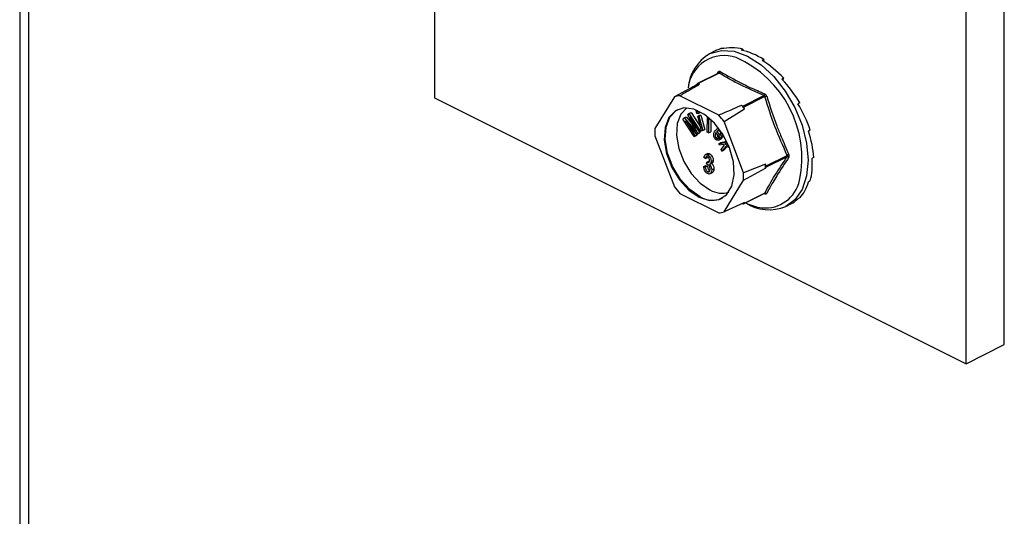
# Model space of a CAD drawing. Units: millimetres. Extents: x -1130 to -79, y -373 to 1112.
# Drawn here: x -651 to -555, y 178 to 226 of the extents above; entities that cross this region are included whole.
import ezdxf

# ---------------------------------------------------------------- set-up
doc = ezdxf.new("R2010")
doc.units = ezdxf.units.MM
doc.header["$MEASUREMENT"] = 0
doc.layers.get('0').update_dxf_attribs({"linetype": 'CONTINUOUS', "lineweight": 15})

msp = doc.modelspace()

# ---------------------------------------------------------------- linework, layer by layer
at = {"color": 7, "linetype": 'Continuous', "lineweight": 25}
for p, q in [((-555.126, 194.56), (-555.126, 380.659)), ((-558.836, 192.705), (-558.836, 378.803)), ((-650.056, 347.849), (-650.056, 35.432)), ((-650.914, 347.42), (-650.914, 36.467)), ((-610.569, 247.075), (-610.569, 218.572)), ((-582.468, 223.427), (-582.644, 223.339)), ((-582.468, 223.427), (-582.45, 223.379)), ((-580.55, 223.323), (-580.726, 223.235)), ((-580.55, 223.323), (-580.532, 223.188)), ((-583.329, 223.117), (-583.812, 222.875)), ((-578.509, 222.302), (-578.685, 222.214)), ((-578.509, 222.302), (-578.537, 222.12)), ((-582.938, 220.989), (-584.983, 219.967)), ((-582.877, 220.983), (-584.917, 219.962)), ((-583.058, 220.929), (-582.945, 221.1)), ((-582.934, 220.992), (-582.939, 220.989)), ((-576.591, 220.488), (-576.767, 220.4)), ((-576.591, 220.488), (-576.693, 220.322)), ((-585.069, 219.844), (-587.217, 218.68)), ((-585.007, 219.944), (-585.069, 219.844)), ((-584.794, 219.901), (-584.917, 219.962)), ((-610.569, 218.572), (-558.836, 192.705)), ((-587.217, 218.68), (-589.115, 215.603)), ((-582.908, 216.889), (-586.704, 218.787)), ((-580.556, 217.782), (-578.516, 218.802)), ((-578.426, 218.694), (-580.467, 217.674)), ((-582.395, 216.269), (-580.405, 217.512)), ((-580.556, 217.782), (-580.68, 217.844)), ((-580.405, 217.512), (-580.467, 217.674)), ((-575.027, 218.1), (-575.203, 218.012)), ((-575.027, 218.1), (-575.201, 218.008)), ((-586.392, 216.517), (-586.271, 216.631)), ((-585.288, 214.81), (-586.392, 216.517)), ((-586.271, 216.631), (-586.064, 216.735)), ((-586.271, 216.631), (-585.343, 215.558)), ((-586.064, 216.735), (-585.509, 216.093)), ((-585.916, 216.962), (-585.807, 217.064)), ((-585.295, 215.636), (-585.916, 216.962)), ((-585.807, 217.064), (-585.6, 217.167)), ((-585.807, 217.064), (-584.703, 215.356)), ((-584.781, 215.283), (-585.705, 216.712)), ((-585.705, 216.712), (-584.96, 215.117)), ((-585.6, 217.167), (-584.651, 215.698)), ((-585.102, 217.322), (-585.017, 217.365)), ((-585.027, 217.051), (-585.102, 217.322)), ((-585.102, 217.322), (-584.994, 217.32)), ((-584.919, 217.05), (-585.027, 217.051)), ((-584.994, 217.32), (-584.957, 217.339)), ((-584.994, 217.32), (-584.919, 217.05)), ((-584.955, 216.794), (-584.749, 216.898)), ((-584.569, 215.406), (-584.955, 216.794)), ((-584.955, 216.794), (-584.847, 216.793)), ((-584.919, 217.05), (-584.712, 217.153)), ((-584.847, 216.793), (-584.64, 216.896)), ((-584.847, 216.793), (-584.461, 215.405)), ((-584.749, 216.898), (-584.64, 216.896)), ((-584.733, 217.23), (-584.712, 217.153)), ((-584.64, 216.896), (-584.254, 215.508)), ((-584.329, 216.954), (-584.329, 216.987)), ((-584.159, 216.868), (-584.329, 216.954)), ((-584.023, 215.228), (-584.016, 216.759)), ((-583.891, 216.657), (-583.897, 215.164)), ((-585.033, 215.049), (-586.15, 216.336)), ((-586.15, 216.336), (-585.21, 214.883)), ((-585.343, 215.558), (-585.274, 215.592)), ((-585.343, 215.558), (-585.151, 215.332)), ((-583.685, 216.475), (-583.69, 215.268)), ((-583.264, 215.362), (-583.053, 215.562)), ((-582.926, 215.636), (-583.084, 215.557)), ((-580.497, 211.294), (-582.395, 216.269)), ((-589.115, 214.877), (-587.217, 209.902)), ((-585.288, 214.81), (-585.081, 214.913)), ((-585.21, 214.883), (-585.288, 214.81)), ((-585.21, 214.883), (-585.003, 214.986)), ((-585.003, 214.986), (-585.081, 214.913)), ((-585.075, 215.097), (-585.003, 214.986)), ((-585.033, 215.049), (-584.826, 215.152)), ((-584.96, 215.117), (-585.033, 215.049)), ((-584.96, 215.117), (-584.753, 215.22)), ((-584.753, 215.22), (-584.826, 215.152)), ((-584.785, 215.289), (-584.753, 215.22)), ((-584.781, 215.283), (-584.574, 215.387)), ((-584.703, 215.356), (-584.781, 215.283)), ((-584.703, 215.356), (-584.573, 215.421)), ((-584.554, 215.406), (-584.574, 215.387)), ((-584.461, 215.405), (-584.569, 215.406)), ((-584.461, 215.405), (-584.254, 215.508)), ((-583.897, 215.164), (-584.023, 215.228)), ((-583.897, 215.164), (-583.69, 215.268)), ((-583.185, 214.699), (-582.978, 214.802)), ((-582.737, 214.66), (-583.179, 215.205)), ((-583.098, 215.315), (-582.891, 215.418)), ((-583.098, 215.315), (-582.767, 214.907)), ((-582.94, 214.457), (-582.681, 214.586)), ((-582.917, 214.678), (-582.799, 214.737)), ((-582.917, 214.678), (-582.825, 214.532)), ((-582.891, 215.418), (-582.713, 215.2)), ((-582.825, 214.532), (-582.618, 214.636)), ((-582.737, 214.66), (-582.531, 214.764)), ((-582.712, 214.698), (-582.737, 214.66)), ((-582.712, 214.698), (-582.506, 214.801)), ((-582.618, 214.636), (-582.708, 214.575)), ((-582.659, 214.7), (-582.618, 214.636)), ((-582.506, 214.801), (-582.531, 214.764)), ((-574.007, 215.425), (-574.183, 215.337)), ((-582.901, 214.114), (-582.115, 214.313)), ((-582.901, 214.114), (-582.694, 214.217)), ((-582.84, 213.963), (-582.901, 214.114)), ((-582.485, 214.053), (-582.84, 213.963)), ((-582.694, 214.217), (-582.137, 214.358)), ((-582.678, 213.56), (-582.338, 213.972)), ((-582.19, 213.892), (-582.604, 213.374)), ((-582.338, 213.972), (-582.485, 214.053)), ((-582.103, 213.845), (-582.397, 213.477)), ((-582.045, 214.165), (-582.308, 214.098)), ((-582.308, 214.098), (-581.929, 213.9)), ((-581.853, 213.708), (-582.19, 213.892)), ((-584.195, 212.663), (-584.345, 212.761)), ((-583.971, 213.154), (-584.23, 213.025)), ((-584.195, 212.663), (-583.988, 212.766)), ((-583.991, 213.022), (-583.784, 213.125)), ((-582.604, 213.374), (-582.678, 213.56)), ((-582.604, 213.374), (-582.397, 213.477)), ((-578.287, 211.958), (-576.246, 212.979)), ((-576.246, 212.852), (-578.287, 211.832)), ((-573.653, 212.786), (-573.828, 212.698)), ((-584.364, 211.895), (-584.157, 211.999)), ((-584.364, 211.895), (-584.214, 211.843)), ((-584.214, 211.843), (-584.007, 211.946)), ((-584.157, 211.999), (-584.007, 211.946)), ((-584.082, 212.121), (-584.063, 212.321)), ((-584.063, 212.321), (-583.856, 212.424)), ((-584.063, 212.321), (-584.04, 212.307)), ((-584.04, 212.307), (-583.834, 212.41)), ((-583.856, 212.424), (-583.834, 212.41)), ((-583.767, 212.124), (-583.56, 212.228)), ((-583.649, 212.389), (-583.442, 212.493)), ((-578.348, 212.12), (-580.497, 211.294)), ((-580.497, 210.568), (-578.348, 211.732)), ((-578.287, 211.958), (-578.348, 212.12)), ((-578.348, 211.732), (-578.287, 211.832)), ((-583.986, 211.384), (-583.779, 211.487)), ((-583.784, 211.172), (-583.525, 211.302)), ((-583.593, 211.56), (-583.386, 211.664)), ((-582.395, 207.491), (-580.497, 210.568)), ((-574.007, 210.501), (-574.183, 210.413)), ((-586.704, 209.283), (-582.908, 207.385)), ((-580.491, 208.274), (-578.446, 209.296)), ((-580.467, 208.297), (-578.426, 209.317)), ((-575.027, 208.846), (-575.203, 208.759)), ((-580.405, 208.397), (-582.395, 207.491)), ((-580.608, 208.304), (-580.556, 208.278)), ((-580.467, 208.297), (-580.405, 208.397)), ((-576.378, 208.007), (-575.895, 208.249)), ((-558.836, 192.705), (-555.126, 194.56))]:
    msp.add_line(p, q, dxfattribs=at)
at = {"color": 7, "linetype": 'Continuous', "lineweight": 25, "flags": 128}
for points in [[(-583.812, 222.875), (-583.759, 222.901), (-582.645, 223.201), (-581.403, 223.112), (-580.095, 222.639), (-578.787, 221.805), (-577.545, 220.651), (-576.431, 219.236), (-575.5, 217.632), (-574.8, 215.917), (-574.366, 214.178), (-574.218, 212.503), (-574.366, 210.975), (-574.8, 209.671), (-575.5, 208.656), (-576.378, 208.007)], [(-584.806, 208.904), (-583.8, 208.586), (-582.883, 208.669), (-582.137, 209.144), (-581.628, 209.969), (-581.401, 211.071), (-581.477, 212.352), (-581.849, 213.698), (-582.484, 214.99), (-583.325, 216.113), (-584.297, 216.966), (-585.315, 217.475), (-586.288, 217.594), (-587.129, 217.312), (-587.763, 216.655), (-588.135, 215.681), (-588.211, 214.476), (-587.985, 213.147), (-587.476, 211.813), (-586.73, 210.592), (-585.813, 209.593), (-584.806, 208.904)], [(-584.703, 208.956), (-585.709, 209.645), (-586.626, 210.644), (-587.372, 211.865), (-587.881, 213.199), (-588.108, 214.527), (-588.032, 215.732), (-587.66, 216.707), (-587.025, 217.364), (-586.862, 217.456)], [(-586.021, 217.601), (-586.586, 217.001), (-586.94, 216.073), (-587.013, 214.926), (-586.797, 213.661), (-586.313, 212.392), (-585.602, 211.229), (-584.73, 210.278), (-583.772, 209.622)]]:
    msp.add_lwpolyline(points, dxfattribs=at)
at = {"color": 7, "linetype": 'Continuous', "lineweight": 25}
for centre, radius, start, end in [((-581.53, 219.139), 4.378, 121.41723, 174.70222), ((-582.369, 219.165), 3.535, 71.07344, 173.83975), ((-585.541, 212.697), 10.72, 348.3726, 66.24206), ((-583.023, 221.038), 0.1, 332.50889, 38.45642), ((-582.965, 221.163), 0.201, 296.20923, 352.47728), ((-584.429, 217.446), 2.482, 98.46282, 104.93902), ((-584.953, 219.908), 0.0647, 56.65641, 146.74543), ((-586.468, 216.354), 2.444, 95.54575, 107.85609), ((-578.648, 218.986), 0.226, 305.66803, 354.67823), ((-577.847, 217.117), 1.68, 103.65888, 110.15624), ((-587.447, 211.958), 8.968, 38.26445, 41.01409), ((-580.657, 217.607), 0.202, 19.25481, 60.02373), ((-589.433, 210.961), 8.815, 37.02372, 42.25483), ((-582.651, 215.24), 6.475, 176.78671, 183.21329), ((-575.872, 212.379), 0.706, 106.46, 121.93673), ((-576.197, 212.69), 0.169, 42.4507, 106.79071), ((-584.932, 211.926), 6.586, 358.31097, 1.68903), ((-578.422, 211.895), 0.15, 334.99513, 25.00487), ((-586.962, 210.931), 6.475, 356.78671, 3.21329), ((-580.179, 215.21), 8.815, 217.02372, 222.25483), ((-578.378, 211.282), 3.42, 264.38605, 347.41696), ((-583.493, 210.929), 2.315, 238.50038, 294.23186), ((-582.606, 211.562), 2.263, 239.00329, 287.57497), ((-578.502, 209.242), 0.0798, 3.19449, 43.93664), ((-578.36, 209.168), 0.163, 44.93287, 114.07673), ((-580.521, 208.332), 0.0647, 236.65641, 326.74543), ((-578.004, 212.033), 4.341, 237.77626, 291.98839), ((-578.085, 212.848), 5.009, 243.57806, 262.80391), ((-583.144, 209.818), 2.444, 275.54575, 287.85609)]:
    msp.add_arc(centre, radius, start, end, dxfattribs=at)
for major_axis, ratio, start_param, end_param in [((-3.87, 7.356), 0.680486, 6.108001, 6.269121), ((-4.171, 7.199), 0.671334, 5.731673, 6.080738), ((-4.392, 7.079), 0.654386, 5.363837, 5.712903), ((-4.511, 7.015), 0.632469, 5.006481, 5.355547), ((-4.527, 7.008), 0.608655, 4.658735, 5.007801), ((-4.451, 7.051), 0.585774, 4.318365, 4.667431), ((-4.3, 7.133), 0.566231, 3.982958, 4.332023), ((-4.094, 7.242), 0.551948, 3.650503, 3.999569), ((-3.853, 7.365), 0.544295, 3.319542, 3.668608), ((-3.6, 7.492), 0.544007, 3.150167, 3.338112)]:
    msp.add_ellipse((-579.529, 215.724), major_axis=major_axis, ratio=ratio, start_param=start_param, end_param=end_param, dxfattribs=at)
for points, knots in [([(-582.766, 221.137), (-582.769, 221.139), (-582.793, 221.152), (-582.839, 221.164), (-582.9, 221.151), (-582.93, 221.117), (-582.945, 221.1)], [0, 0, 0, 0, 0.045893, 0.363246, 0.681582, 1, 1, 1, 1]), ([(-582.938, 220.988), (-582.929, 220.992), (-582.91, 220.999), (-582.889, 220.991), (-582.878, 220.984), (-582.877, 220.983)], [0, 0, 0, 0, 0.443462, 0.929363, 1, 1, 1, 1]), ([(-578.516, 218.802), (-579.291, 219.141), (-580.843, 219.819), (-582.198, 220.595), (-582.877, 220.983)], [0, 0, 0, 0, 0.499632, 1, 1, 1, 1]), ([(-582.766, 221.137), (-582.09, 220.75), (-581.162, 220.218), (-579.684, 219.508), (-578.909, 219.175), (-578.422, 218.965)], [0, 0, 0, 0, 0.5003126, 0.6863074, 1, 1, 1, 1]), ([(-586.704, 218.787), (-586.552, 218.876), (-585.917, 219.248), (-585.279, 219.619), (-584.794, 219.901)], [0, 0, 0, 0, 0.239135, 1, 1, 1, 1]), ([(-578.516, 218.802), (-578.503, 218.796), (-578.477, 218.784), (-578.446, 218.747), (-578.431, 218.715), (-578.427, 218.697), (-578.426, 218.694)], [0, 0, 0, 0, 0.318949, 0.636317, 0.95384, 1, 1, 1, 1]), ([(-578.244, 218.75), (-578.245, 218.754), (-578.257, 218.789), (-578.288, 218.852), (-578.349, 218.925), (-578.398, 218.952), (-578.422, 218.965)], [0, 0, 0, 0, 0.045893, 0.363246, 0.681582, 1, 1, 1, 1]), ([(-578.244, 218.75), (-577.931, 217.777), (-577.501, 216.443), (-576.748, 214.556), (-576.333, 213.635), (-576.072, 213.057)], [0, 0, 0, 0, 0.499944, 0.686096, 1, 1, 1, 1]), ([(-580.68, 217.844), (-581.244, 217.601), (-581.986, 217.282), (-582.73, 216.965), (-582.908, 216.889)], [0, 0, 0, 0, 0.760865, 1, 1, 1, 1]), ([(-585.151, 215.332), (-585.178, 215.389), (-585.226, 215.49), (-585.274, 215.592), (-585.295, 215.636)], [0, 0, 0, 0, 0.559995, 1, 1, 1, 1]), ([(-583.262, 214.583), (-583.286, 214.616), (-583.334, 214.683), (-583.392, 214.841), (-583.405, 215.109), (-583.32, 215.261), (-583.264, 215.362)], [0, 0, 0, 0, 0.125338, 0.250675, 0.500215, 1, 1, 1, 1]), ([(-583.179, 215.205), (-583.214, 215.138), (-583.265, 215.037), (-583.262, 214.868), (-583.231, 214.765), (-583.2, 214.721), (-583.185, 214.699)], [0, 0, 0, 0, 0.5002, 0.749868, 0.875073, 1, 1, 1, 1]), ([(-582.825, 214.532), (-582.857, 214.506), (-582.922, 214.455), (-583.036, 214.433), (-583.16, 214.475), (-583.228, 214.547), (-583.262, 214.583)], [0, 0, 0, 0, 0.280972, 0.560878, 0.780493, 1, 1, 1, 1]), ([(-583.185, 214.699), (-583.158, 214.673), (-583.103, 214.62), (-583.003, 214.622), (-582.949, 214.657), (-582.917, 214.678)], [0, 0, 0, 0, 0.277958, 0.558128, 1, 1, 1, 1]), ([(-582.775, 215.35), (-582.79, 215.366), (-582.82, 215.398), (-582.887, 215.43), (-582.996, 215.428), (-583.057, 215.36), (-583.098, 215.315)], [0, 0, 0, 0, 0.12515, 0.250459, 0.50057, 1, 1, 1, 1]), ([(-583.049, 215.045), (-583.05, 215.012), (-583.052, 214.957), (-583.024, 214.868), (-582.993, 214.824), (-582.978, 214.802)], [0, 0, 0, 0, 0.412596, 0.706624, 1, 1, 1, 1]), ([(-582.978, 214.802), (-582.951, 214.777), (-582.896, 214.725), (-582.831, 214.72), (-582.805, 214.735), (-582.8, 214.737)], [0, 0, 0, 0, 0.4481012, 0.8997691, 1, 1, 1, 1]), ([(-582.702, 215.119), (-582.704, 215.163), (-582.707, 215.223), (-582.742, 215.304), (-582.764, 215.335), (-582.775, 215.35)], [0, 0, 0, 0, 0.558309, 0.779208, 1, 1, 1, 1]), ([(-582.767, 214.907), (-582.749, 214.942), (-582.717, 215.003), (-582.706, 215.084), (-582.702, 215.119)], [0, 0, 0, 0, 0.56057, 1, 1, 1, 1]), ([(-582.589, 215.129), (-582.586, 215.095), (-582.572, 214.913), (-582.649, 214.794), (-582.712, 214.698)], [0, 0, 0, 0, 0.185958, 1, 1, 1, 1]), ([(-584.345, 212.761), (-584.335, 212.818), (-584.314, 212.932), (-584.229, 213.039), (-584.113, 213.069), (-584.032, 213.038), (-583.991, 213.022)], [0, 0, 0, 0, 0.280681, 0.56, 0.779941, 1, 1, 1, 1]), ([(-583.987, 212.835), (-584.018, 212.846), (-584.082, 212.868), (-584.168, 212.809), (-584.185, 212.718), (-584.195, 212.663)], [0, 0, 0, 0, 0.2800526, 0.5599026, 1, 1, 1, 1]), ([(-583.996, 213.138), (-583.966, 213.15), (-583.903, 213.174), (-583.825, 213.142), (-583.784, 213.125)], [0, 0, 0, 0, 0.47046, 1, 1, 1, 1]), ([(-583.991, 213.022), (-583.938, 212.986), (-583.831, 212.915), (-583.72, 212.729), (-583.658, 212.547), (-583.652, 212.442), (-583.649, 212.389)], [0, 0, 0, 0, 0.279055, 0.558748, 0.779188, 1, 1, 1, 1]), ([(-583.8, 212.475), (-583.802, 212.513), (-583.806, 212.589), (-583.852, 212.701), (-583.916, 212.791), (-583.963, 212.821), (-583.987, 212.835)], [0, 0, 0, 0, 0.280461, 0.559886, 0.779996, 1, 1, 1, 1]), ([(-583.784, 213.125), (-583.731, 213.09), (-583.624, 213.019), (-583.513, 212.832), (-583.451, 212.65), (-583.445, 212.545), (-583.442, 212.493)], [0, 0, 0, 0, 0.279055, 0.558748, 0.779188, 1, 1, 1, 1]), ([(-576.072, 212.804), (-576.483, 212.195), (-577.046, 211.359), (-577.743, 210.196), (-578.051, 209.635), (-578.244, 209.283)], [0, 0, 0, 0, 0.499944, 0.686096, 1, 1, 1, 1]), ([(-576.246, 212.979), (-576.239, 212.964), (-576.227, 212.936), (-576.226, 212.892), (-576.236, 212.865), (-576.245, 212.854), (-576.246, 212.852)], [0, 0, 0, 0, 0.318949, 0.636317, 0.95384, 1, 1, 1, 1]), ([(-576.072, 212.804), (-576.07, 212.807), (-576.056, 212.83), (-576.038, 212.882), (-576.039, 212.968), (-576.061, 213.027), (-576.072, 213.057)], [0, 0, 0, 0, 0.045893, 0.363246, 0.681582, 1, 1, 1, 1]), ([(-583.989, 211.201), (-584.046, 211.239), (-584.162, 211.317), (-584.319, 211.582), (-584.347, 211.776), (-584.364, 211.895)], [0, 0, 0, 0, 0.27999, 0.560559, 1, 1, 1, 1]), ([(-584.214, 211.843), (-584.198, 211.744), (-584.177, 211.607), (-584.075, 211.44), (-584.016, 211.403), (-583.986, 211.384)], [0, 0, 0, 0, 0.559624, 0.779834, 1, 1, 1, 1]), ([(-583.978, 212.094), (-583.998, 212.102), (-584.033, 212.116), (-584.067, 212.12), (-584.082, 212.121)], [0, 0, 0, 0, 0.559694, 1, 1, 1, 1]), ([(-584.04, 212.307), (-584.005, 212.293), (-583.934, 212.265), (-583.851, 212.299), (-583.805, 212.375), (-583.802, 212.442), (-583.8, 212.475)], [0, 0, 0, 0, 0.2801509, 0.5592967, 0.7793444, 1, 1, 1, 1]), ([(-584.007, 211.946), (-583.991, 211.848), (-583.97, 211.711), (-583.868, 211.544), (-583.809, 211.506), (-583.779, 211.487)], [0, 0, 0, 0, 0.559624, 0.779834, 1, 1, 1, 1]), ([(-583.743, 211.633), (-583.746, 211.682), (-583.751, 211.778), (-583.808, 211.921), (-583.888, 212.037), (-583.948, 212.075), (-583.978, 212.094)], [0, 0, 0, 0, 0.280584, 0.560068, 0.780055, 1, 1, 1, 1]), ([(-583.812, 212.109), (-583.773, 212.069), (-583.694, 211.989), (-583.61, 211.783), (-583.599, 211.645), (-583.593, 211.56)], [0, 0, 0, 0, 0.279665, 0.55981, 1, 1, 1, 1]), ([(-583.649, 212.389), (-583.652, 212.35), (-583.656, 212.272), (-583.694, 212.173), (-583.746, 212.148), (-583.773, 212.135)], [0, 0, 0, 0, 0.332585, 0.664914, 1, 1, 1, 1]), ([(-583.605, 212.212), (-583.566, 212.173), (-583.487, 212.093), (-583.403, 211.886), (-583.392, 211.748), (-583.386, 211.664)], [0, 0, 0, 0, 0.279665, 0.55981, 1, 1, 1, 1]), ([(-583.442, 212.493), (-583.445, 212.454), (-583.449, 212.375), (-583.487, 212.276), (-583.539, 212.251), (-583.566, 212.239)], [0, 0, 0, 0, 0.332585, 0.664914, 1, 1, 1, 1]), ([(-583.593, 211.56), (-583.598, 211.485), (-583.607, 211.335), (-583.707, 211.201), (-583.84, 211.146), (-583.939, 211.182), (-583.989, 211.201)], [0, 0, 0, 0, 0.280402, 0.559933, 0.780058, 1, 1, 1, 1]), ([(-583.986, 211.384), (-583.946, 211.373), (-583.866, 211.35), (-583.763, 211.438), (-583.751, 211.559), (-583.743, 211.633)], [0, 0, 0, 0, 0.279249, 0.560381, 1, 1, 1, 1]), ([(-583.386, 211.664), (-583.391, 211.59), (-583.402, 211.443), (-583.476, 211.319), (-583.541, 211.3), (-583.554, 211.296)], [0, 0, 0, 0, 0.446152, 0.890919, 1, 1, 1, 1]), ([(-578.448, 209.294), (-578.44, 209.297), (-578.431, 209.299), (-578.435, 209.3), (-578.435, 209.3)], [0, 0, 0, 0, 0.9647003, 1, 1, 1, 1]), ([(-578.426, 209.317), (-578.43, 209.309), (-578.435, 209.3), (-578.446, 209.297), (-578.446, 209.297)], [0, 0, 0, 0, 0.920419, 1, 1, 1, 1]), ([(-578.422, 209.246), (-578.419, 209.245), (-578.391, 209.233), (-578.34, 209.224), (-578.279, 209.237), (-578.256, 209.268), (-578.244, 209.283)], [0, 0, 0, 0, 0.045893, 0.363246, 0.681582, 1, 1, 1, 1])]:
    msp.add_open_spline(points, degree=3, knots=knots, dxfattribs=at)
for points in [[(-576.246, 212.979), (-576.658, 213.907), (-577.483, 215.763), (-578.112, 217.717), (-578.426, 218.694)], [(-578.426, 209.317), (-578.112, 209.882), (-577.483, 211.011), (-576.658, 212.238), (-576.246, 212.852)]]:
    msp.add_open_spline(points, degree=3, dxfattribs=at)

doc.saveas('drawing.dxf')
